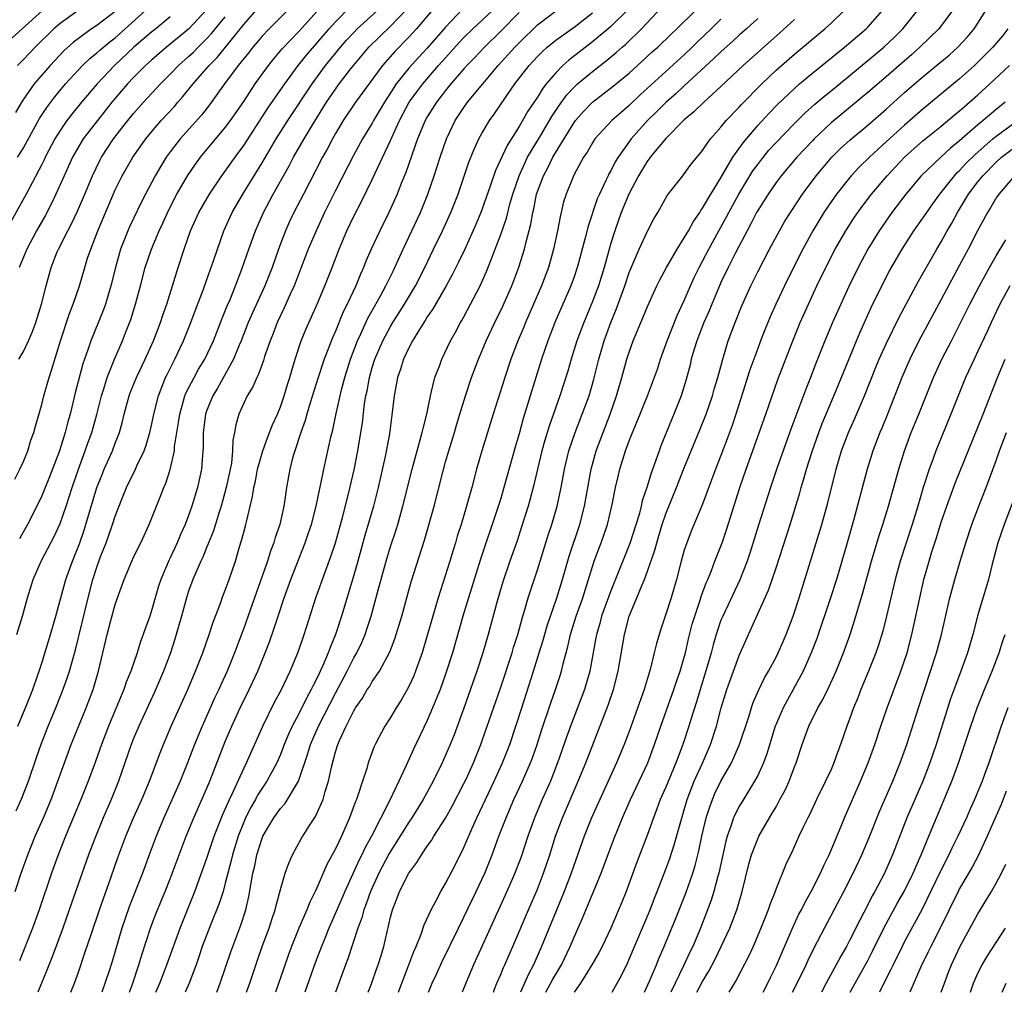
# Model space of a CAD drawing. Units: inches. Extents: x 2634000 to 2635365, y 1443000 to 1446000.
# Drawn here: x 2634367 to 2634474, y 1443000 to 1443106 of the extents above; entities that cross this region are included whole.
import ezdxf

# ---------------------------------------------------------------- set-up
doc = ezdxf.new("R2010")
doc.units = ezdxf.units.IN
doc.header["$MEASUREMENT"] = 0
doc.layers.add('LD26341443_2ft', color=207, linetype='Continuous')

msp = doc.modelspace()

# ---------------------------------------------------------------- linework, layer by layer
at = {"layer": 'LD26341443_2ft'}
for points, elevation in [([(2634372.18, 1443000), (2634372.56, 1443001), (2634373, 1443002.21), (2634373.71, 1443004.29), (2634374.41, 1443006.41), (2634375.29, 1443009), (2634376.57, 1443012.57), (2634377.3, 1443014.7), (2634378.16, 1443017), (2634378.99, 1443019), (2634379.89, 1443021), (2634380.73, 1443023), (2634381.89, 1443026.11), (2634382.25, 1443027), (2634383.11, 1443029), (2634384.91, 1443033), (2634385.52, 1443034.48), (2634385.76, 1443035), (2634386.55, 1443037), (2634387.25, 1443039), (2634387.67, 1443040.33), (2634388.5, 1443042.5), (2634388.67, 1443043), (2634389, 1443043.83), (2634389.42, 1443045), (2634390.1, 1443047), (2634390.56, 1443048.56), (2634390.77, 1443049.23), (2634391, 1443050.16), (2634391.23, 1443051), (2634391.29, 1443051.29), (2634391.97, 1443054.03), (2634392.11, 1443055), (2634392.28, 1443055.72), (2634392.52, 1443057), (2634393.07, 1443059), (2634393.58, 1443060.42), (2634393.82, 1443061), (2634394.14, 1443061.86), (2634394.67, 1443063), (2634395, 1443063.81), (2634395.42, 1443065), (2634395.77, 1443066.23), (2634396.02, 1443067), (2634396.23, 1443067.77), (2634396.61, 1443069), (2634397.28, 1443071), (2634397.77, 1443072.23), (2634398.99, 1443075), (2634399.84, 1443077), (2634400.65, 1443079), (2634401.42, 1443081), (2634402.25, 1443083), (2634403, 1443084.6), (2634403.82, 1443086.18), (2634405, 1443088.59), (2634407, 1443092.83), (2634407.97, 1443095), (2634409.04, 1443097), (2634409.86, 1443098.14), (2634410.51, 1443099), (2634412.23, 1443101), (2634413, 1443101.86), (2634413.55, 1443102.45), (2634414.49, 1443103.51), (2634415, 1443104.06), (2634415.95, 1443105), (2634419.59, 1443108.41)], 10940), ([(2634366.07, 1443055.93), (2634366.62, 1443057), (2634367, 1443057.84), (2634367.47, 1443059), (2634367.82, 1443060.18), (2634368.15, 1443061), (2634368.31, 1443061.69), (2634369, 1443064.06), (2634369.22, 1443065), (2634369.61, 1443066.39), (2634369.79, 1443067), (2634370.1, 1443067.9), (2634371.04, 1443071), (2634372.02, 1443073.98), (2634372.44, 1443075), (2634373.13, 1443077), (2634373.7, 1443079), (2634374, 1443080), (2634374.33, 1443081), (2634375.12, 1443083), (2634377, 1443087.47), (2634377.75, 1443089), (2634378.92, 1443091), (2634380.34, 1443093), (2634381, 1443093.8), (2634382.02, 1443095), (2634383.45, 1443096.55), (2634383.82, 1443097), (2634384.38, 1443097.62), (2634385.48, 1443099), (2634387, 1443100.72), (2634387.23, 1443101), (2634388.11, 1443101.89), (2634391, 1443105.48), (2634392.65, 1443107.35)], 10924), ([(2634366.4, 1443029), (2634367.38, 1443031.38), (2634368.02, 1443033), (2634368.59, 1443034.59), (2634368.72, 1443035), (2634369, 1443035.86), (2634369.95, 1443039), (2634370.54, 1443041), (2634371.61, 1443045), (2634372.34, 1443047), (2634373.11, 1443048.89), (2634373.62, 1443050.38), (2634373.82, 1443051), (2634375.01, 1443055), (2634375.57, 1443056.43), (2634375.8, 1443057), (2634376.69, 1443059), (2634377, 1443059.85), (2634377.34, 1443060.66), (2634377.46, 1443061), (2634377.8, 1443062.2), (2634377.99, 1443063), (2634378.53, 1443065), (2634378.65, 1443065.35), (2634379.32, 1443067), (2634380.28, 1443069), (2634381.17, 1443071), (2634381.93, 1443073), (2634382.19, 1443073.81), (2634382.61, 1443075), (2634383.87, 1443079), (2634384.53, 1443081), (2634385.22, 1443083), (2634386.1, 1443085), (2634387.26, 1443087), (2634388.63, 1443089), (2634389, 1443089.49), (2634390.06, 1443091), (2634391, 1443092.28), (2634393.64, 1443096.36), (2634395.47, 1443099), (2634396.95, 1443101), (2634397.86, 1443102.14), (2634400.31, 1443105), (2634401, 1443105.78), (2634402.61, 1443107.39)], 10930), ([(2634412.19, 1443107.81), (2634409.84, 1443105), (2634409, 1443104.09), (2634407.46, 1443102.54), (2634406.13, 1443101), (2634403.2, 1443097), (2634401.85, 1443095), (2634401, 1443093.6), (2634400.66, 1443093), (2634400.1, 1443091.9), (2634399.6, 1443091), (2634397.51, 1443087), (2634396.48, 1443085), (2634396, 1443084), (2634395.55, 1443083), (2634395, 1443081.57), (2634394.79, 1443081), (2634394.1, 1443079), (2634393.31, 1443077), (2634391.95, 1443074.05), (2634391.49, 1443073), (2634390.72, 1443071), (2634390.51, 1443070.51), (2634389.9, 1443069), (2634388.15, 1443065.85), (2634387.64, 1443065), (2634387, 1443063.43), (2634386.85, 1443063), (2634386.58, 1443061), (2634386.59, 1443059.41), (2634386.5, 1443058.5), (2634386.42, 1443057), (2634385.98, 1443055), (2634385.36, 1443053), (2634385, 1443051.98), (2634384.63, 1443051), (2634384.12, 1443049.88), (2634383.77, 1443049), (2634383, 1443047.35), (2634382.88, 1443047.12), (2634381.97, 1443045), (2634381.72, 1443044.28), (2634381.35, 1443043), (2634381, 1443041.72), (2634380.76, 1443041), (2634380.29, 1443039.71), (2634380.06, 1443039), (2634379.77, 1443038.23), (2634379.38, 1443037), (2634378.71, 1443035), (2634378.21, 1443033.79), (2634377.95, 1443033), (2634376.26, 1443029), (2634375.5, 1443027), (2634374.85, 1443025.15), (2634374.07, 1443023), (2634373.27, 1443021), (2634371.59, 1443017), (2634370.79, 1443015), (2634370.08, 1443013), (2634368.73, 1443009), (2634367.98, 1443007), (2634366.57, 1443003.43)], 10936), ([(2634378.55, 1443000), (2634378.92, 1443001), (2634379.59, 1443003), (2634379.9, 1443004.1), (2634380.84, 1443007), (2634381.44, 1443008.56), (2634382.46, 1443011), (2634383, 1443012.35), (2634384.74, 1443017), (2634385.56, 1443019), (2634387, 1443022.24), (2634387.32, 1443023), (2634389, 1443027.33), (2634389.7, 1443029), (2634390.62, 1443031), (2634391.59, 1443033), (2634392.53, 1443035), (2634393.35, 1443037), (2634393.81, 1443038.19), (2634394.32, 1443039.68), (2634394.74, 1443041), (2634395.42, 1443043), (2634396.14, 1443045), (2634397.71, 1443049), (2634398.03, 1443049.97), (2634398.38, 1443051), (2634398.91, 1443053), (2634399.26, 1443054.74), (2634399.42, 1443055.42), (2634399.72, 1443057), (2634400.5, 1443060.5), (2634400.71, 1443061.29), (2634401.07, 1443063.07), (2634401.67, 1443065.67), (2634402.03, 1443067), (2634402.65, 1443069), (2634403.4, 1443071), (2634403.78, 1443071.78), (2634404.53, 1443073.47), (2634405.25, 1443074.75), (2634405.92, 1443075.92), (2634406.5, 1443077), (2634407.32, 1443078.68), (2634407.48, 1443079), (2634408.38, 1443081), (2634409, 1443082.29), (2634410.25, 1443085), (2634411.05, 1443087), (2634411.74, 1443089), (2634412.39, 1443091), (2634413.08, 1443093), (2634414.05, 1443095), (2634415, 1443096.44), (2634415.39, 1443097), (2634417.04, 1443099), (2634418.72, 1443101), (2634419.81, 1443102.19), (2634420.53, 1443103), (2634421, 1443103.49), (2634423, 1443105.43), (2634426.16, 1443107.84)], 10944), ([(2634388.06, 1443000), (2634388.44, 1443001), (2634389.6, 1443004.4), (2634390.69, 1443007.31), (2634391.23, 1443009), (2634391.56, 1443010.44), (2634392.01, 1443013), (2634392.2, 1443013.8), (2634392.43, 1443015), (2634393, 1443016.81), (2634393.08, 1443017), (2634394.28, 1443019), (2634395, 1443020.02), (2634395.47, 1443020.53), (2634395.78, 1443021), (2634396.96, 1443023), (2634397.99, 1443026.01), (2634398.28, 1443027), (2634399.16, 1443029), (2634401, 1443032.61), (2634402.26, 1443035), (2634403, 1443036.46), (2634403.31, 1443037), (2634403.86, 1443038.14), (2634404.23, 1443039), (2634404.43, 1443039.57), (2634404.88, 1443041), (2634405.57, 1443043.57), (2634406.53, 1443047), (2634407, 1443048.57), (2634407.6, 1443050.4), (2634407.79, 1443051), (2634408.35, 1443053), (2634409.34, 1443057), (2634410.45, 1443061), (2634410.54, 1443061.46), (2634410.94, 1443063), (2634411.34, 1443065), (2634411.48, 1443065.48), (2634411.84, 1443067), (2634412.36, 1443068.36), (2634412.58, 1443069), (2634413.54, 1443071), (2634414.06, 1443071.94), (2634414.63, 1443073), (2634414.78, 1443073.22), (2634415, 1443073.63), (2634416.76, 1443077), (2634417.46, 1443078.54), (2634418.02, 1443080.03), (2634418.41, 1443081), (2634419, 1443082.58), (2634419.62, 1443084.38), (2634420.04, 1443086.04), (2634420.32, 1443087), (2634421, 1443089), (2634421.94, 1443091), (2634423.33, 1443093.33), (2634424.56, 1443095.44), (2634425.36, 1443096.64), (2634426.2, 1443097.8), (2634427, 1443098.66), (2634427.37, 1443099), (2634429, 1443100.37), (2634430.5, 1443101.5), (2634431.59, 1443102.41), (2634432.23, 1443103), (2634432.65, 1443103.35), (2634434.35, 1443105), (2634436.61, 1443107.39)], 10950), ([(2634369.08, 1443107), (2634364.65, 1443103)], 10910), ([(2634383, 1443106.31), (2634381.42, 1443105), (2634381, 1443104.67), (2634379.04, 1443103), (2634376.93, 1443101), (2634375.02, 1443099), (2634373.32, 1443097), (2634372.28, 1443095.72), (2634371.73, 1443095), (2634371, 1443093.94), (2634370.42, 1443093), (2634369.38, 1443091), (2634369.27, 1443090.74), (2634369, 1443090.21), (2634367.3, 1443087), (2634365.09, 1443083)], 10918), ([(2634366.11, 1443011), (2634366.76, 1443013), (2634367.47, 1443015), (2634368.3, 1443017), (2634369.18, 1443019), (2634370.01, 1443021), (2634370.77, 1443023), (2634371.48, 1443025), (2634372.22, 1443027), (2634373.85, 1443031), (2634374.59, 1443033), (2634375.18, 1443035), (2634376.12, 1443039), (2634376.51, 1443040.51), (2634377, 1443042.28), (2634377.38, 1443043.38), (2634377.97, 1443045), (2634378.81, 1443047), (2634379, 1443047.41), (2634379.8, 1443049), (2634380.72, 1443051), (2634381.5, 1443053), (2634381.94, 1443054.06), (2634382.29, 1443055), (2634382.52, 1443055.48), (2634383, 1443056.99), (2634383.45, 1443059), (2634383.48, 1443059.48), (2634383.91, 1443062.09), (2634384.03, 1443063), (2634384.46, 1443064.46), (2634384.6, 1443065), (2634384.71, 1443065.29), (2634385.59, 1443067), (2634386.09, 1443067.91), (2634386.76, 1443069), (2634387.71, 1443071), (2634388.63, 1443073.37), (2634389, 1443074.26), (2634389.2, 1443074.8), (2634389.51, 1443075.51), (2634390.11, 1443077), (2634390.8, 1443078.8), (2634391.56, 1443081), (2634392.27, 1443083), (2634393.15, 1443085), (2634394.22, 1443087), (2634395.94, 1443090.06), (2634396.44, 1443091), (2634397.59, 1443093), (2634398.45, 1443094.45), (2634400.04, 1443097), (2634401, 1443098.42), (2634401.42, 1443099), (2634402.79, 1443100.79), (2634403, 1443101.06), (2634404.63, 1443103), (2634405.82, 1443104.18), (2634407, 1443105.3), (2634408.8, 1443107.2)], 10934), ([(2634377, 1443106.9), (2634375, 1443105.38), (2634374.42, 1443105), (2634373, 1443103.96), (2634372.46, 1443103.54), (2634371.41, 1443102.59), (2634370.43, 1443101.57), (2634369.9, 1443101), (2634368.19, 1443099), (2634366.87, 1443097.13), (2634366.13, 1443095.87)], 10914), ([(2634366.22, 1443019.78), (2634366.84, 1443021.16), (2634367.54, 1443023), (2634368.42, 1443025.58), (2634368.94, 1443027.06), (2634369.7, 1443029), (2634370.54, 1443031), (2634371.24, 1443032.76), (2634371.77, 1443034.23), (2634372.01, 1443035), (2634372.66, 1443037.34), (2634374.04, 1443043), (2634374.57, 1443045), (2634375, 1443046.34), (2634375.38, 1443047.38), (2634376.02, 1443049), (2634376.28, 1443049.72), (2634376.72, 1443051), (2634377, 1443051.88), (2634377.73, 1443053.73), (2634378.25, 1443055), (2634379, 1443056.58), (2634379.15, 1443056.85), (2634379.37, 1443057.37), (2634380.14, 1443059), (2634380.37, 1443059.63), (2634380.77, 1443061), (2634381, 1443061.96), (2634381.21, 1443063), (2634381.72, 1443065), (2634382.5, 1443067), (2634382.65, 1443067.34), (2634383.49, 1443069), (2634384.44, 1443071), (2634385.25, 1443073), (2634385.72, 1443074.28), (2634386.62, 1443076.62), (2634387, 1443077.67), (2634387.71, 1443079.71), (2634388.13, 1443081), (2634388.85, 1443083), (2634389.75, 1443085), (2634390.9, 1443087), (2634393, 1443090.4), (2634394.53, 1443093), (2634395.8, 1443095), (2634398.46, 1443099), (2634399.93, 1443101), (2634401.55, 1443103), (2634402.22, 1443103.78), (2634403, 1443104.62), (2634403.37, 1443105), (2634405.58, 1443107)], 10932), ([(2634366.27, 1443039), (2634366.91, 1443041), (2634367.46, 1443043), (2634368.06, 1443045), (2634368.92, 1443047), (2634370.34, 1443049.66), (2634371, 1443051.09), (2634371.67, 1443053), (2634372, 1443054), (2634372.31, 1443055), (2634372.99, 1443057), (2634373.74, 1443059), (2634374.06, 1443059.94), (2634374.45, 1443061), (2634375.01, 1443062.99), (2634375.51, 1443065), (2634375.76, 1443065.76), (2634376.12, 1443067), (2634376.91, 1443069), (2634377.78, 1443071), (2634378.14, 1443071.86), (2634378.69, 1443073.31), (2634379.22, 1443075), (2634379.76, 1443077), (2634380.28, 1443079), (2634380.94, 1443081), (2634381.79, 1443083), (2634382.18, 1443083.82), (2634382.8, 1443085.2), (2634383.72, 1443087), (2634384.88, 1443089), (2634385.74, 1443090.26), (2634386.3, 1443091), (2634389, 1443094.25), (2634389.55, 1443095), (2634391, 1443097.1), (2634392.25, 1443099), (2634393.69, 1443101), (2634394.27, 1443101.73), (2634395.19, 1443102.81), (2634397, 1443104.71), (2634399, 1443106.93)], 10928), ([(2634366.36, 1443091), (2634366.61, 1443091.39), (2634367, 1443092.05), (2634368.77, 1443095.23), (2634369.56, 1443096.44), (2634370.42, 1443097.58), (2634371.6, 1443099), (2634373, 1443100.53), (2634373.45, 1443101), (2634374.24, 1443101.76), (2634375, 1443102.37), (2634375.33, 1443102.67), (2634376.41, 1443103.59), (2634377, 1443104.04), (2634378.09, 1443105), (2634380.29, 1443107)], 10916), ([(2634372.95, 1443107), (2634371, 1443105.59), (2634370.31, 1443105), (2634368.27, 1443103), (2634367, 1443101.65), (2634366.36, 1443101)], 10912), ([(2634366.51, 1443069), (2634367, 1443069.84), (2634367.56, 1443071), (2634368, 1443072), (2634368.35, 1443073), (2634368.96, 1443075), (2634369.47, 1443077), (2634370.02, 1443079), (2634370.69, 1443080.69), (2634370.82, 1443081), (2634371.84, 1443083), (2634372.24, 1443083.76), (2634372.88, 1443085.12), (2634373.69, 1443087), (2634374.52, 1443089), (2634375.33, 1443090.67), (2634375.51, 1443091), (2634376.82, 1443093), (2634378.37, 1443095), (2634379, 1443095.78), (2634380.08, 1443097), (2634381.95, 1443099), (2634383, 1443100.05), (2634383.91, 1443101), (2634385, 1443101.97), (2634385.53, 1443102.47), (2634386.04, 1443103), (2634387, 1443103.95), (2634387.51, 1443104.49), (2634389, 1443106.32)], 10922), ([(2634387, 1443107.1), (2634385, 1443104.98), (2634383, 1443103.32), (2634382.59, 1443103), (2634381, 1443101.64), (2634380.3, 1443101), (2634379, 1443099.69), (2634378.35, 1443099), (2634376.64, 1443097), (2634375.06, 1443095), (2634373.53, 1443093), (2634373, 1443092.13), (2634372.35, 1443091), (2634371.43, 1443089), (2634370.55, 1443087), (2634370.05, 1443085.95), (2634369.36, 1443084.64), (2634368.44, 1443083), (2634367.37, 1443081), (2634367, 1443080.11), (2634366.55, 1443079)], 10920), ([(2634395.78, 1443107), (2634393.76, 1443105), (2634393, 1443104.2), (2634392.46, 1443103.54), (2634391.98, 1443103), (2634391.56, 1443102.44), (2634390.41, 1443101), (2634388.91, 1443099), (2634387.27, 1443096.73), (2634386.39, 1443095.61), (2634384.09, 1443093), (2634383, 1443091.59), (2634382.57, 1443091), (2634381.97, 1443090.03), (2634381.37, 1443089), (2634380.29, 1443087), (2634379.85, 1443086.15), (2634378.57, 1443083.43), (2634378.39, 1443083), (2634377.59, 1443081), (2634377.02, 1443079), (2634376.54, 1443077), (2634375.93, 1443075), (2634375.68, 1443074.32), (2634374.33, 1443071), (2634374.02, 1443070.02), (2634373.49, 1443068.51), (2634372.65, 1443065.35), (2634372.08, 1443063), (2634371.84, 1443062.16), (2634371.56, 1443061), (2634370.92, 1443059), (2634369.83, 1443056.17), (2634369, 1443054.11), (2634368.48, 1443053), (2634367.46, 1443051), (2634366.58, 1443049.42)], 10926), ([(2634414.85, 1443107.15), (2634413, 1443105.2), (2634411, 1443102.91), (2634410.07, 1443101.93), (2634409, 1443100.73), (2634407.63, 1443099), (2634407, 1443098.02), (2634406.59, 1443097.41), (2634406.33, 1443097), (2634405.15, 1443095), (2634405, 1443094.71), (2634403.95, 1443093), (2634403, 1443091.27), (2634401, 1443087.37), (2634399.82, 1443085), (2634398.89, 1443083), (2634398.04, 1443081), (2634396.5, 1443077), (2634396.07, 1443076.07), (2634395.42, 1443074.58), (2634394.66, 1443073), (2634394.2, 1443071.8), (2634393.87, 1443071), (2634393.28, 1443069.28), (2634393.15, 1443068.85), (2634393, 1443068.46), (2634392.63, 1443067.37), (2634392.42, 1443067), (2634392, 1443066), (2634391.37, 1443065), (2634391, 1443064.22), (2634390.47, 1443063), (2634390.14, 1443061.86), (2634389.99, 1443061), (2634389.82, 1443060.18), (2634389.78, 1443059), (2634389.66, 1443057.66), (2634389.11, 1443055), (2634388.54, 1443053), (2634388.32, 1443052.32), (2634387.7, 1443050.3), (2634387.18, 1443049), (2634387.14, 1443048.86), (2634387, 1443048.55), (2634386.56, 1443047.44), (2634386.34, 1443047), (2634385.81, 1443045.81), (2634385.47, 1443045), (2634385, 1443043.71), (2634384.77, 1443043), (2634384.23, 1443041), (2634383.66, 1443039), (2634383.51, 1443038.49), (2634383.01, 1443037), (2634382.26, 1443035), (2634381.29, 1443032.71), (2634379.56, 1443029), (2634379, 1443027.67), (2634378.74, 1443027), (2634377.37, 1443023), (2634376.56, 1443021), (2634375.69, 1443019), (2634374.78, 1443016.78), (2634374.1, 1443015), (2634372, 1443009), (2634371.29, 1443007), (2634370.14, 1443003.86), (2634369.57, 1443002.43), (2634368.56, 1443000)], 10938), ([(2634421, 1443106.77), (2634419, 1443104.74), (2634417.22, 1443103), (2634416.16, 1443101.84), (2634415.33, 1443101), (2634415, 1443100.64), (2634413.58, 1443099), (2634413, 1443098.29), (2634412, 1443097), (2634411, 1443095.4), (2634410.77, 1443095), (2634409.95, 1443093), (2634408.66, 1443089.34), (2634408.15, 1443088.15), (2634407.71, 1443087), (2634406.82, 1443085), (2634405.82, 1443083), (2634404.88, 1443081), (2634404.32, 1443079.68), (2634404.07, 1443079), (2634403.73, 1443078.27), (2634403.22, 1443077), (2634402.28, 1443075), (2634401.85, 1443074.15), (2634401, 1443072.07), (2634400.67, 1443071.33), (2634399.78, 1443069), (2634399.11, 1443067), (2634398.26, 1443064.26), (2634397.89, 1443063), (2634397.7, 1443062.3), (2634397.22, 1443061), (2634396.56, 1443059), (2634396.37, 1443058.37), (2634396.02, 1443057), (2634395.68, 1443055), (2634395.45, 1443053.45), (2634395.37, 1443053), (2634394.93, 1443051), (2634394.44, 1443049.55), (2634394.3, 1443049), (2634393.93, 1443048.07), (2634393.59, 1443047), (2634392.38, 1443043.62), (2634391, 1443039.69), (2634390, 1443037), (2634389.19, 1443035), (2634388.5, 1443033.5), (2634388.28, 1443033), (2634387.87, 1443032.13), (2634386.46, 1443029), (2634385.65, 1443027), (2634384.89, 1443025), (2634384.08, 1443023), (2634382.3, 1443019), (2634381.47, 1443017), (2634380.7, 1443015), (2634379.96, 1443013), (2634378.56, 1443009.44), (2634378.05, 1443007.95), (2634377.73, 1443007), (2634376.66, 1443003.34), (2634376.33, 1443002.33), (2634375.54, 1443000)], 10942), ([(2634381.43, 1443000), (2634381.87, 1443001), (2634382.42, 1443002.42), (2634382.64, 1443003), (2634383.34, 1443005), (2634384.07, 1443007), (2634385.68, 1443011), (2634387, 1443014.63), (2634387.79, 1443017), (2634388.7, 1443019.3), (2634389, 1443019.95), (2634389.44, 1443021), (2634389.86, 1443021.86), (2634391, 1443024.41), (2634391.3, 1443025), (2634393.07, 1443029), (2634394.37, 1443031.63), (2634395.11, 1443033), (2634396.07, 1443035), (2634396.9, 1443037), (2634397.43, 1443038.57), (2634397.59, 1443039), (2634398.87, 1443043), (2634399.91, 1443045.91), (2634400.51, 1443047.49), (2634401, 1443049), (2634401.76, 1443051.76), (2634402.46, 1443054.46), (2634403.05, 1443056.95), (2634403.45, 1443059), (2634403.78, 1443061), (2634403.94, 1443062.06), (2634404.18, 1443064.18), (2634404.31, 1443065), (2634404.44, 1443065.56), (2634404.69, 1443067), (2634405, 1443068.08), (2634405.29, 1443069), (2634406.15, 1443071), (2634406.44, 1443071.56), (2634407, 1443072.58), (2634407.25, 1443073), (2634408.51, 1443075), (2634409.71, 1443077), (2634410.73, 1443079), (2634411.68, 1443081), (2634412.65, 1443083), (2634413.58, 1443085), (2634414.37, 1443087), (2634415.53, 1443090.47), (2634416.1, 1443091.9), (2634416.62, 1443093), (2634417, 1443093.67), (2634417.78, 1443095), (2634418.29, 1443095.71), (2634419.52, 1443097.52), (2634420.55, 1443099), (2634422.09, 1443101), (2634423, 1443101.98), (2634423.51, 1443102.49), (2634424.07, 1443103), (2634425, 1443103.76), (2634427, 1443105.2), (2634429, 1443106.75)], 10946), ([(2634432.89, 1443107.11), (2634431, 1443105.26), (2634430.71, 1443105), (2634429, 1443103.57), (2634426.42, 1443101.58), (2634425.78, 1443101), (2634425, 1443100.21), (2634423.97, 1443099), (2634423.54, 1443098.46), (2634423, 1443097.56), (2634421.97, 1443096.03), (2634421, 1443094.36), (2634419.7, 1443092.3), (2634418.43, 1443089.57), (2634417.86, 1443087.86), (2634417, 1443085.4), (2634416.85, 1443085), (2634416.31, 1443083.69), (2634415.08, 1443081), (2634414.42, 1443079.58), (2634413.75, 1443078.25), (2634413.07, 1443077), (2634411.58, 1443074.42), (2634411, 1443073.62), (2634410.77, 1443073.23), (2634410.61, 1443073), (2634409.96, 1443071.96), (2634409.4, 1443071), (2634409, 1443070.23), (2634408.43, 1443069), (2634408.1, 1443067.9), (2634407.76, 1443067), (2634407.38, 1443065), (2634407.18, 1443063.18), (2634406.87, 1443060.87), (2634406.4, 1443058.4), (2634405.67, 1443055), (2634405.14, 1443053), (2634404.21, 1443049.79), (2634403.44, 1443047), (2634403, 1443045.48), (2634401.66, 1443041), (2634401.01, 1443039.01), (2634400.41, 1443037.59), (2634400.2, 1443037), (2634399.62, 1443035.62), (2634399, 1443034.29), (2634398.56, 1443033.44), (2634398.37, 1443033), (2634397.88, 1443032.12), (2634397, 1443030.35), (2634396.28, 1443029), (2634395.87, 1443028.13), (2634395.41, 1443027), (2634395, 1443025.92), (2634394.6, 1443025), (2634393.52, 1443023), (2634393, 1443022.25), (2634392.52, 1443021.48), (2634392.27, 1443021), (2634391.8, 1443020.2), (2634391.21, 1443019), (2634391, 1443018.53), (2634390.39, 1443017), (2634389.78, 1443015), (2634389.65, 1443014.35), (2634389.28, 1443013), (2634389, 1443011.89), (2634388.75, 1443011), (2634388.33, 1443009.67), (2634387.42, 1443007.42), (2634386.49, 1443005), (2634386.13, 1443003.87), (2634385.82, 1443003), (2634385.07, 1443001), (2634384.61, 1443000)], 10948), ([(2634391.32, 1443000), (2634391.67, 1443001), (2634392.5, 1443003.5), (2634393.03, 1443005), (2634393.76, 1443007), (2634394.05, 1443007.95), (2634394.43, 1443009), (2634394.53, 1443009.47), (2634395, 1443011.2), (2634395.53, 1443013), (2634395.91, 1443014.09), (2634396.33, 1443015), (2634397.27, 1443016.73), (2634398.18, 1443018.18), (2634398.84, 1443019.16), (2634399.65, 1443021), (2634399.87, 1443021.87), (2634400.23, 1443023), (2634400.55, 1443024.55), (2634401, 1443026.2), (2634401.26, 1443027), (2634401.44, 1443027.44), (2634402.16, 1443029), (2634403, 1443030.68), (2634403.19, 1443031), (2634403.93, 1443032.07), (2634404.47, 1443033), (2634404.69, 1443033.31), (2634405, 1443033.86), (2634405.78, 1443035), (2634406.91, 1443037.09), (2634407.48, 1443038.52), (2634408.22, 1443041), (2634409.26, 1443044.74), (2634410.71, 1443049.29), (2634411.74, 1443053), (2634412.7, 1443056.7), (2634413, 1443057.8), (2634413.34, 1443059), (2634413.96, 1443061), (2634414.19, 1443061.81), (2634414.56, 1443063), (2634415.15, 1443065), (2634415.83, 1443067), (2634416.59, 1443069), (2634417, 1443069.94), (2634417.43, 1443071), (2634418.36, 1443073), (2634419.23, 1443074.77), (2634420.22, 1443077), (2634420.98, 1443079.02), (2634421.61, 1443081), (2634421.79, 1443081.79), (2634422.3, 1443083.7), (2634422.51, 1443085), (2634422.61, 1443085.39), (2634422.92, 1443087), (2634423.65, 1443089), (2634424.13, 1443089.87), (2634424.69, 1443091), (2634427, 1443094.8), (2634427.15, 1443095), (2634428.02, 1443095.98), (2634429, 1443097.01), (2634431.26, 1443098.74), (2634433, 1443100.18), (2634433.91, 1443101), (2634435.52, 1443102.48), (2634436.12, 1443103), (2634437.58, 1443104.42), (2634438.2, 1443105), (2634440.23, 1443107)], 10952), ([(2634404.56, 1443000), (2634404.91, 1443000.91), (2634405.47, 1443002.53), (2634405.66, 1443003), (2634405.97, 1443004.03), (2634406.28, 1443005), (2634407, 1443008.19), (2634407.2, 1443009), (2634407.72, 1443010.28), (2634407.98, 1443011), (2634409, 1443013), (2634409.86, 1443014.14), (2634410.37, 1443015), (2634411, 1443015.93), (2634411.46, 1443016.54), (2634411.72, 1443017), (2634413, 1443018.99), (2634413.72, 1443020.28), (2634415, 1443022.74), (2634415.24, 1443023.24), (2634416.04, 1443025), (2634416.84, 1443027), (2634417, 1443027.45), (2634419, 1443033.27), (2634420.24, 1443037), (2634420.41, 1443037.59), (2634420.87, 1443039), (2634421.41, 1443041), (2634421.59, 1443041.59), (2634421.98, 1443043), (2634423, 1443046.06), (2634424.18, 1443049.82), (2634424.57, 1443051), (2634425.15, 1443053), (2634425.59, 1443055), (2634425.95, 1443057), (2634426.43, 1443059), (2634427.1, 1443061), (2634427.89, 1443063), (2634428.63, 1443065), (2634429.16, 1443066.84), (2634429.7, 1443069), (2634430.28, 1443071), (2634430.99, 1443073), (2634431.58, 1443074.42), (2634432.51, 1443077), (2634433, 1443078.45), (2634434.1, 1443081), (2634435, 1443082.95), (2634435.69, 1443084.31), (2634436.12, 1443085), (2634437.15, 1443086.85), (2634438.83, 1443089), (2634439, 1443089.2), (2634439.75, 1443090.25), (2634441, 1443091.75), (2634441.48, 1443092.52), (2634441.86, 1443093), (2634443, 1443094.29), (2634443.58, 1443095), (2634445, 1443096.48), (2634445.24, 1443096.76), (2634447.44, 1443099), (2634449, 1443100.49), (2634449.58, 1443101), (2634451, 1443102.24), (2634454.3, 1443105), (2634455, 1443105.63), (2634456.44, 1443107)], 10960), ([(2634407.85, 1443000), (2634408.22, 1443001), (2634409.01, 1443003), (2634409.55, 1443004.45), (2634409.8, 1443005), (2634410.33, 1443006.33), (2634410.65, 1443007.35), (2634411.41, 1443009), (2634411.92, 1443009.92), (2634412.49, 1443011), (2634413, 1443011.85), (2634414.08, 1443013.92), (2634415, 1443015.79), (2634415.9, 1443017.9), (2634416.39, 1443019), (2634418.28, 1443023), (2634419.19, 1443025), (2634419.98, 1443027), (2634420.66, 1443029), (2634421.29, 1443031), (2634422.58, 1443035), (2634423.21, 1443037), (2634423.62, 1443038.38), (2634424.06, 1443039.94), (2634424.41, 1443041), (2634425.1, 1443043), (2634425.72, 1443045), (2634426.46, 1443047.54), (2634427.62, 1443051), (2634428.14, 1443053), (2634428.87, 1443057), (2634429.42, 1443059), (2634430.15, 1443061), (2634430.92, 1443063), (2634431.62, 1443065), (2634432.2, 1443067), (2634432.76, 1443069), (2634433, 1443069.77), (2634433.45, 1443071), (2634434.28, 1443073), (2634434.5, 1443073.5), (2634435, 1443074.75), (2634436.03, 1443077), (2634436.35, 1443077.65), (2634437.07, 1443079), (2634438.22, 1443081), (2634439, 1443082.23), (2634439.45, 1443083), (2634439.99, 1443084.01), (2634440.68, 1443085), (2634440.79, 1443085.21), (2634441, 1443085.47), (2634441.88, 1443087), (2634443, 1443088.77), (2634444.31, 1443091), (2634445.41, 1443092.59), (2634447, 1443094.46), (2634448.21, 1443095.79), (2634449.2, 1443096.8), (2634451, 1443098.51), (2634451.56, 1443099), (2634453, 1443100.19), (2634456.47, 1443103), (2634458.82, 1443105), (2634459, 1443105.19), (2634460.6, 1443107)], 10962), ([(2634411.12, 1443000), (2634411.55, 1443001), (2634412.01, 1443001.99), (2634412.63, 1443003.37), (2634414.4, 1443007), (2634415, 1443008.19), (2634416.34, 1443011), (2634417.26, 1443013), (2634418.06, 1443015), (2634418.8, 1443017), (2634419.58, 1443019), (2634420.45, 1443021), (2634421.38, 1443023), (2634422.25, 1443025), (2634422.46, 1443025.54), (2634422.98, 1443027), (2634423.46, 1443028.54), (2634424.45, 1443031.55), (2634424.96, 1443033), (2634425.47, 1443034.53), (2634425.61, 1443035), (2634425.79, 1443035.79), (2634426.31, 1443037.69), (2634426.6, 1443039), (2634427.22, 1443041), (2634427.94, 1443043), (2634428.4, 1443044.4), (2634429.2, 1443047), (2634429.68, 1443048.32), (2634429.95, 1443049), (2634430.64, 1443051), (2634431.15, 1443053.15), (2634431.51, 1443055), (2634431.79, 1443056.21), (2634431.98, 1443057), (2634432.6, 1443059), (2634432.71, 1443059.29), (2634433, 1443060.11), (2634433.35, 1443061), (2634433.85, 1443062.15), (2634434.98, 1443065), (2634435.54, 1443066.46), (2634436.07, 1443067.93), (2634436.42, 1443069), (2634437, 1443070.6), (2634437.13, 1443071), (2634438.24, 1443073.76), (2634439, 1443075.38), (2634439.68, 1443077), (2634440.09, 1443077.91), (2634440.61, 1443079), (2634441, 1443079.7), (2634441.68, 1443081), (2634443, 1443083.4), (2634443.56, 1443084.44), (2634443.84, 1443085), (2634444.94, 1443087), (2634446.48, 1443089.52), (2634447, 1443090.23), (2634447.33, 1443090.67), (2634448.23, 1443091.77), (2634449, 1443092.61), (2634451, 1443094.68), (2634452.16, 1443095.84), (2634453.22, 1443096.78), (2634454.3, 1443097.7), (2634455, 1443098.25), (2634459, 1443101.54), (2634460.74, 1443103), (2634461.9, 1443104.1), (2634462.8, 1443105), (2634464.43, 1443107)], 10964), ([(2634468.24, 1443107), (2634467, 1443105.34), (2634466.73, 1443105), (2634464.67, 1443103), (2634463.79, 1443102.21), (2634461, 1443099.78), (2634459, 1443098.07), (2634455, 1443094.76), (2634453.16, 1443093), (2634453, 1443092.84), (2634451.27, 1443091), (2634449.55, 1443089), (2634449, 1443088.26), (2634448.13, 1443087), (2634447.7, 1443086.3), (2634447, 1443085.21), (2634446.88, 1443085), (2634446.26, 1443083.74), (2634445.84, 1443083), (2634444.6, 1443080.6), (2634443.8, 1443079), (2634443, 1443077.34), (2634442.73, 1443076.73), (2634442, 1443075), (2634441.72, 1443074.28), (2634441.15, 1443073), (2634440.37, 1443071), (2634440.09, 1443070.09), (2634439.77, 1443069), (2634439.63, 1443068.37), (2634439.21, 1443066.79), (2634438.66, 1443065), (2634437.88, 1443063), (2634437.61, 1443062.39), (2634436.45, 1443059.55), (2634436.25, 1443059), (2634435.88, 1443057.88), (2634435.41, 1443056.59), (2634434.93, 1443055), (2634434.43, 1443053.57), (2634434.31, 1443053), (2634434.07, 1443052.07), (2634433.08, 1443048.92), (2634431.35, 1443044.65), (2634431, 1443043.77), (2634430, 1443041), (2634429.8, 1443040.2), (2634429.43, 1443039), (2634429.38, 1443038.62), (2634428.7, 1443035), (2634428.12, 1443033), (2634427.37, 1443031), (2634426.6, 1443029), (2634426.18, 1443027.82), (2634425.2, 1443025), (2634424.41, 1443023), (2634423.53, 1443021), (2634422.69, 1443019), (2634421.96, 1443017), (2634421.23, 1443014.77), (2634420.56, 1443013), (2634419.68, 1443011), (2634418.76, 1443009), (2634417, 1443005.06), (2634416.04, 1443003), (2634415.19, 1443001), (2634414.8, 1443000)], 10966), ([(2634418.21, 1443000), (2634418.34, 1443000.34), (2634418.58, 1443001), (2634419, 1443001.95), (2634419.3, 1443002.7), (2634419.44, 1443003), (2634419.91, 1443004.09), (2634420.31, 1443005), (2634422.02, 1443009), (2634423, 1443011.25), (2634423.68, 1443013), (2634424.34, 1443015), (2634424.98, 1443017), (2634425.74, 1443019), (2634427.46, 1443023), (2634428.27, 1443025), (2634430.7, 1443031.3), (2634431.28, 1443033), (2634431.81, 1443035), (2634432.49, 1443039), (2634433.01, 1443041), (2634433.85, 1443043), (2634434.41, 1443044.42), (2634434.67, 1443045), (2634435, 1443045.88), (2634435.81, 1443048.19), (2634436, 1443049), (2634436.24, 1443049.76), (2634436.6, 1443051), (2634437, 1443052.15), (2634438.17, 1443055), (2634439, 1443057.17), (2634439.74, 1443059), (2634440.71, 1443061.29), (2634441.39, 1443063), (2634442.08, 1443065), (2634442.27, 1443065.73), (2634442.66, 1443067), (2634443.19, 1443069), (2634443.8, 1443071), (2634444.55, 1443073), (2634445.25, 1443074.75), (2634446.26, 1443077), (2634447, 1443078.51), (2634448.28, 1443081), (2634449.36, 1443083), (2634449.96, 1443084.04), (2634450.56, 1443085), (2634451.87, 1443087), (2634453.36, 1443089), (2634455.07, 1443091), (2634456.04, 1443091.96), (2634457.08, 1443092.92), (2634459, 1443094.51), (2634461, 1443096.24), (2634463, 1443098.05), (2634464.08, 1443099), (2634465, 1443099.79), (2634466.48, 1443101), (2634467.85, 1443102.15), (2634468.8, 1443103), (2634469.86, 1443104.14), (2634470.59, 1443105), (2634471, 1443105.62), (2634471.85, 1443107)], 10968), ([(2634443, 1443106.05), (2634441.94, 1443105), (2634440.43, 1443103.57), (2634439.87, 1443103), (2634439, 1443102.17), (2634434.2, 1443097.8), (2634433, 1443096.65), (2634432.11, 1443095.89), (2634431.12, 1443095), (2634429.27, 1443093), (2634429, 1443092.59), (2634428.42, 1443091.58), (2634428.03, 1443091), (2634427, 1443089.12), (2634426.89, 1443088.89), (2634426.12, 1443087), (2634425.86, 1443086.14), (2634425.47, 1443084.53), (2634425.19, 1443083), (2634424.77, 1443081), (2634424.2, 1443079), (2634423.46, 1443077), (2634421.72, 1443073), (2634421.52, 1443072.48), (2634420.88, 1443071), (2634420.12, 1443069), (2634419.46, 1443067), (2634418.19, 1443063), (2634416.95, 1443059), (2634416.38, 1443057), (2634415.85, 1443055), (2634415.28, 1443053), (2634414.68, 1443051), (2634414.27, 1443049.73), (2634414.07, 1443049), (2634413.81, 1443048.19), (2634413.47, 1443047), (2634412.18, 1443043), (2634411.6, 1443041), (2634411, 1443038.89), (2634410.43, 1443037), (2634409.72, 1443035), (2634409.52, 1443034.48), (2634409, 1443033.34), (2634408.82, 1443033), (2634408.16, 1443031.84), (2634407.62, 1443031), (2634407, 1443029.96), (2634406.37, 1443029), (2634405.31, 1443027), (2634405.21, 1443026.79), (2634404.57, 1443025), (2634404.41, 1443024.41), (2634403.94, 1443023), (2634403.44, 1443021.44), (2634403.28, 1443021), (2634403.19, 1443020.81), (2634402.54, 1443019), (2634401.64, 1443017), (2634401, 1443015.64), (2634400.07, 1443013.93), (2634399, 1443011.46), (2634398.79, 1443011), (2634398.19, 1443009.81), (2634397.89, 1443009), (2634397.02, 1443007), (2634396.21, 1443005), (2634395.88, 1443004.12), (2634395.36, 1443002.64), (2634394.48, 1443000)], 10954), ([(2634447, 1443106.12), (2634445.79, 1443105), (2634445, 1443104.31), (2634444.32, 1443103.68), (2634443, 1443102.51), (2634442.24, 1443101.76), (2634439, 1443098.79), (2634438.08, 1443097.92), (2634437, 1443096.99), (2634436.01, 1443095.99), (2634435, 1443095), (2634433.23, 1443093), (2634431.79, 1443091), (2634431.49, 1443090.51), (2634431, 1443089.53), (2634430.8, 1443089.2), (2634430.71, 1443089), (2634430.47, 1443088.47), (2634429.76, 1443087), (2634429.53, 1443086.47), (2634428.52, 1443083.48), (2634428.22, 1443082.22), (2634427.49, 1443079.49), (2634427.35, 1443079), (2634427, 1443077.97), (2634426.64, 1443077), (2634424.91, 1443073), (2634424.14, 1443071), (2634423.46, 1443069), (2634421.45, 1443062.55), (2634421, 1443060.88), (2634420.58, 1443059.42), (2634419.35, 1443055), (2634419, 1443053.82), (2634418.62, 1443052.62), (2634416.79, 1443047.21), (2634415.48, 1443043), (2634414.89, 1443041), (2634413.74, 1443037), (2634413, 1443034.66), (2634412.41, 1443033), (2634411.59, 1443031), (2634411, 1443029.64), (2634409.5, 1443026.5), (2634408.72, 1443024.72), (2634407.92, 1443023), (2634406.88, 1443020.88), (2634404.91, 1443017), (2634404.23, 1443015.77), (2634403.89, 1443015), (2634403.58, 1443014.42), (2634402.01, 1443011), (2634401.13, 1443008.87), (2634400.29, 1443007), (2634399.79, 1443005.79), (2634399.47, 1443005), (2634398.79, 1443003.21), (2634397.65, 1443000)], 10956), ([(2634451, 1443106.03), (2634449.43, 1443104.57), (2634445.41, 1443101), (2634443, 1443098.72), (2634441.12, 1443097), (2634440.06, 1443095.94), (2634439, 1443095.08), (2634437, 1443093.06), (2634435.3, 1443091), (2634435.18, 1443090.82), (2634435, 1443090.6), (2634434.02, 1443089), (2634432.96, 1443087), (2634432.14, 1443085), (2634431.43, 1443083), (2634431, 1443081.63), (2634430.27, 1443079), (2634429.64, 1443077), (2634429, 1443075.28), (2634428.05, 1443073), (2634427.31, 1443071), (2634426.69, 1443069), (2634426.3, 1443067.7), (2634425.44, 1443065), (2634424.29, 1443061.71), (2634423.82, 1443060.18), (2634423.49, 1443059), (2634422.54, 1443055), (2634422.22, 1443053.78), (2634421.99, 1443053), (2634421.28, 1443050.72), (2634420.78, 1443049.22), (2634420, 1443047), (2634419.25, 1443044.75), (2634418.63, 1443042.63), (2634417.65, 1443039), (2634417.06, 1443037), (2634416.41, 1443035), (2634415, 1443030.95), (2634413.93, 1443028.07), (2634413.5, 1443027), (2634413, 1443025.83), (2634412.62, 1443025), (2634411.64, 1443023), (2634410.56, 1443021), (2634409.31, 1443019), (2634409, 1443018.55), (2634406.86, 1443015.14), (2634405.73, 1443013), (2634404.81, 1443011), (2634404.35, 1443009.65), (2634404.09, 1443009), (2634403.88, 1443008.12), (2634403.45, 1443007), (2634402.35, 1443003.65), (2634402.1, 1443003), (2634401.01, 1443000)], 10958), ([(2634474.26, 1443105), (2634473.71, 1443104.29), (2634472.63, 1443103), (2634471, 1443101.36), (2634470.62, 1443101), (2634469, 1443099.56), (2634465, 1443096.25), (2634463, 1443094.5), (2634461, 1443092.68), (2634460.11, 1443091.89), (2634459.17, 1443091), (2634458.07, 1443089.93), (2634457.2, 1443089), (2634457, 1443088.76), (2634455.59, 1443087), (2634455, 1443086.16), (2634454.22, 1443085), (2634453.01, 1443083), (2634451.91, 1443081), (2634450.9, 1443079), (2634449.92, 1443077), (2634448.99, 1443075), (2634448.37, 1443073.63), (2634447.79, 1443072.21), (2634447.32, 1443071), (2634447, 1443070.15), (2634446.16, 1443067.84), (2634445.4, 1443065.4), (2634444.62, 1443063), (2634444.21, 1443061.79), (2634443.68, 1443060.32), (2634443, 1443058.5), (2634442.41, 1443057), (2634441, 1443053.19), (2634439.76, 1443050.24), (2634439.27, 1443049), (2634439, 1443048.17), (2634438.68, 1443047), (2634438.16, 1443045), (2634437.57, 1443043), (2634437, 1443041.21), (2634436.44, 1443039.56), (2634435.97, 1443038.03), (2634435.74, 1443037), (2634435.33, 1443035.33), (2634435.17, 1443034.83), (2634434.63, 1443033), (2634433, 1443028.41), (2634432.47, 1443027), (2634431.63, 1443025), (2634428.89, 1443019), (2634428.1, 1443017), (2634426.69, 1443013), (2634425.91, 1443011), (2634423.46, 1443005), (2634422.56, 1443003), (2634422.02, 1443001.98), (2634421.16, 1443000)], 10970), ([(2634423.93, 1443000), (2634424.65, 1443001.35), (2634425.62, 1443003), (2634426.58, 1443005), (2634427, 1443006.01), (2634427.91, 1443008.09), (2634429.95, 1443013), (2634431.31, 1443016.69), (2634432.26, 1443019), (2634432.49, 1443019.51), (2634433.13, 1443021), (2634435.03, 1443025), (2634435.77, 1443027), (2634436.45, 1443029), (2634437.87, 1443033), (2634438.14, 1443033.86), (2634438.55, 1443035), (2634439, 1443036.53), (2634439.12, 1443037), (2634439.47, 1443038.53), (2634439.88, 1443040.12), (2634440.14, 1443041), (2634440.74, 1443042.74), (2634440.86, 1443043.14), (2634441.39, 1443044.61), (2634441.57, 1443045), (2634441.97, 1443045.97), (2634442.35, 1443047), (2634443.14, 1443049), (2634443.61, 1443050.39), (2634445.06, 1443055), (2634445.75, 1443057), (2634447.89, 1443063), (2634449.2, 1443066.8), (2634450.82, 1443071), (2634451.64, 1443073), (2634452.53, 1443075), (2634453.46, 1443077), (2634454.42, 1443079), (2634455.44, 1443081), (2634456.6, 1443083), (2634457.54, 1443084.46), (2634458.37, 1443085.63), (2634459.41, 1443087), (2634461.09, 1443089), (2634462.99, 1443091.01), (2634464.04, 1443091.96), (2634465, 1443092.78), (2634467, 1443094.41), (2634468.4, 1443095.6), (2634469, 1443096.08), (2634469.49, 1443096.51), (2634470.08, 1443097), (2634471, 1443097.81), (2634472.3, 1443099), (2634474.44, 1443101)], 10972), ([(2634473.95, 1443097), (2634473, 1443096.23), (2634471.57, 1443095), (2634471, 1443094.53), (2634469, 1443092.79), (2634468.01, 1443091.99), (2634466.94, 1443091), (2634464.82, 1443089), (2634463.13, 1443087), (2634461.62, 1443085), (2634460.24, 1443083), (2634459, 1443080.99), (2634457.93, 1443079), (2634456.93, 1443076.93), (2634455.15, 1443073), (2634454.3, 1443071), (2634453.37, 1443068.63), (2634452.75, 1443067), (2634452.25, 1443065.75), (2634450.61, 1443061.39), (2634449.08, 1443057.08), (2634448.39, 1443055), (2634447.09, 1443050.91), (2634446.14, 1443047.86), (2634445.85, 1443047), (2634445.06, 1443044.94), (2634443.19, 1443041), (2634443, 1443040.54), (2634442.48, 1443039), (2634442.14, 1443037.86), (2634441.93, 1443037), (2634441.5, 1443035.5), (2634440.73, 1443033), (2634440.34, 1443031.66), (2634439.72, 1443029.72), (2634439.51, 1443029), (2634438.84, 1443027), (2634438.33, 1443025.67), (2634438.09, 1443025), (2634437, 1443022.37), (2634436.39, 1443021), (2634436.02, 1443019.98), (2634435.64, 1443019), (2634435, 1443017.2), (2634433.82, 1443014.18), (2634432.66, 1443011), (2634432.19, 1443009.81), (2634431, 1443007), (2634430.04, 1443005), (2634429.69, 1443004.31), (2634428.94, 1443003), (2634427.71, 1443001), (2634427, 1443000.02), (2634426.99, 1443000)], 10974), ([(2634431.15, 1443000), (2634431.69, 1443001), (2634432.15, 1443001.85), (2634432.81, 1443003.19), (2634433, 1443003.6), (2634435.27, 1443009), (2634435.75, 1443010.25), (2634436.06, 1443011), (2634437, 1443013.42), (2634437.42, 1443014.58), (2634437.91, 1443016.09), (2634438.61, 1443018.61), (2634439, 1443019.87), (2634439.32, 1443021), (2634440.09, 1443023), (2634440.98, 1443024.98), (2634441.85, 1443027), (2634442.5, 1443029), (2634443.04, 1443031), (2634443.65, 1443033), (2634444.36, 1443035), (2634445, 1443036.72), (2634446, 1443039), (2634448.18, 1443043.82), (2634449, 1443046.25), (2634450.54, 1443051), (2634451.58, 1443054.42), (2634451.74, 1443055), (2634452.04, 1443055.96), (2634452.33, 1443057), (2634452.94, 1443058.94), (2634453.65, 1443061), (2634454.02, 1443061.98), (2634455.53, 1443065.53), (2634457.78, 1443071), (2634458.14, 1443071.86), (2634459.38, 1443074.62), (2634460.53, 1443077), (2634461.37, 1443078.63), (2634462.74, 1443081), (2634464.03, 1443083), (2634465, 1443084.36), (2634465.42, 1443085), (2634466.07, 1443085.93), (2634466.84, 1443087), (2634468.43, 1443089), (2634468.7, 1443089.3), (2634469, 1443089.57), (2634469.68, 1443090.32), (2634470.68, 1443091.32), (2634472.63, 1443093), (2634473, 1443093.31), (2634475, 1443094.79)], 10976), ([(2634434.68, 1443000), (2634435.23, 1443001.23), (2634435.96, 1443003), (2634436.25, 1443003.75), (2634436.8, 1443005), (2634438.04, 1443007.96), (2634439.18, 1443010.82), (2634439.93, 1443013), (2634440.18, 1443013.82), (2634440.59, 1443015.41), (2634440.93, 1443017), (2634441.39, 1443019), (2634441.77, 1443020.23), (2634442.06, 1443021), (2634442.34, 1443021.66), (2634443, 1443023.02), (2634444.13, 1443025), (2634444.41, 1443025.59), (2634445.01, 1443027), (2634446.02, 1443030.02), (2634446.49, 1443031.51), (2634447.09, 1443032.91), (2634447.74, 1443034.26), (2634448.19, 1443035), (2634449, 1443036.53), (2634449.23, 1443037), (2634449.76, 1443038.24), (2634450.09, 1443039), (2634450.88, 1443041), (2634451.52, 1443043), (2634453.98, 1443051), (2634454.64, 1443053.36), (2634455.56, 1443057), (2634456.13, 1443059), (2634456.88, 1443061), (2634457.54, 1443062.46), (2634458.63, 1443065), (2634459.88, 1443068.12), (2634460.24, 1443069), (2634461, 1443070.67), (2634462.41, 1443073.59), (2634464.51, 1443077.49), (2634466.51, 1443081), (2634467, 1443081.8), (2634467.66, 1443083), (2634468.16, 1443083.84), (2634468.77, 1443085), (2634469.98, 1443087), (2634471, 1443088.34), (2634471.53, 1443089), (2634473, 1443090.48), (2634473.56, 1443091), (2634475, 1443092.12)], 10978), ([(2634474.97, 1443089), (2634473.28, 1443087), (2634473, 1443086.58), (2634472.42, 1443085.58), (2634472.04, 1443085), (2634471, 1443083.06), (2634469.94, 1443081), (2634469, 1443079.23), (2634467, 1443075.49), (2634465, 1443071.81), (2634464.57, 1443071), (2634463.58, 1443069), (2634462.7, 1443067), (2634461.14, 1443063), (2634460.53, 1443061.47), (2634460.32, 1443061), (2634459.55, 1443059), (2634458.93, 1443057), (2634457.43, 1443051.43), (2634456.75, 1443049), (2634455.57, 1443045), (2634454.89, 1443042.89), (2634453.43, 1443038.57), (2634452.84, 1443037), (2634451.95, 1443035), (2634449.77, 1443031), (2634449, 1443029.22), (2634448.92, 1443029), (2634448.01, 1443025.99), (2634447.63, 1443025), (2634447, 1443023.64), (2634446.67, 1443023), (2634445.26, 1443020.74), (2634445, 1443020.28), (2634444.38, 1443019), (2634444.09, 1443018.09), (2634443.69, 1443017), (2634443.53, 1443016.47), (2634443.2, 1443015), (2634442.77, 1443013), (2634442.67, 1443012.67), (2634442.24, 1443011), (2634441.94, 1443010.06), (2634441.55, 1443009), (2634440.77, 1443007), (2634439.92, 1443005), (2634439.62, 1443004.38), (2634438.97, 1443002.97), (2634438.01, 1443001), (2634437.54, 1443000)], 10980), ([(2634440.36, 1443000), (2634441, 1443001.18), (2634441.69, 1443002.31), (2634442.37, 1443003.63), (2634443.04, 1443005), (2634443.96, 1443007), (2634444.26, 1443007.74), (2634444.72, 1443009), (2634445.31, 1443011), (2634446.03, 1443013.97), (2634446.33, 1443015), (2634447, 1443016.73), (2634447.13, 1443017), (2634448.27, 1443019), (2634448.55, 1443019.45), (2634449, 1443020.23), (2634449.43, 1443021), (2634449.98, 1443022.02), (2634450.42, 1443023), (2634451, 1443024.56), (2634451.18, 1443025), (2634451.85, 1443027), (2634452.58, 1443029), (2634453.56, 1443031), (2634454.09, 1443031.91), (2634454.74, 1443033.26), (2634455.54, 1443035), (2634456.35, 1443037), (2634457.06, 1443039), (2634457.71, 1443041), (2634457.99, 1443041.99), (2634458.46, 1443043.54), (2634459.4, 1443047), (2634460.22, 1443049.78), (2634460.62, 1443051), (2634461.25, 1443053), (2634462.38, 1443057), (2634463, 1443059), (2634463.74, 1443061), (2634464.57, 1443063), (2634466.17, 1443067), (2634467.08, 1443069), (2634468.1, 1443071), (2634469, 1443072.73), (2634470.13, 1443075), (2634471.16, 1443077), (2634472.27, 1443079), (2634473, 1443080.28), (2634474.02, 1443082.02)], 10982), ([(2634474.46, 1443077), (2634473.37, 1443075), (2634472.44, 1443073), (2634472, 1443072), (2634471, 1443069.88), (2634470.57, 1443069), (2634469.65, 1443067), (2634468.84, 1443065), (2634468.06, 1443063), (2634466.4, 1443059), (2634466.07, 1443058.07), (2634465.67, 1443057), (2634465.04, 1443055), (2634464.45, 1443053), (2634463.83, 1443051), (2634462.53, 1443047), (2634461.97, 1443045), (2634461.49, 1443043), (2634461.04, 1443041), (2634460.64, 1443039.36), (2634460.17, 1443037.83), (2634459.88, 1443037), (2634459.09, 1443035), (2634458.25, 1443033), (2634457.9, 1443032.1), (2634457.43, 1443031), (2634457, 1443029.77), (2634456.71, 1443029), (2634456.03, 1443027), (2634455.75, 1443026.25), (2634455.31, 1443025), (2634455, 1443024.29), (2634454.4, 1443023), (2634453.4, 1443021), (2634452.64, 1443019.36), (2634452.45, 1443019), (2634451.92, 1443017.92), (2634451.49, 1443017), (2634450.72, 1443015.28), (2634450.07, 1443013.93), (2634449, 1443011.32), (2634448.89, 1443011), (2634448.35, 1443009.65), (2634448.14, 1443009), (2634447.35, 1443007), (2634446.51, 1443005), (2634446.04, 1443003.97), (2634444.66, 1443001.34), (2634443.84, 1443000)], 10984), ([(2634447.58, 1443000), (2634448.09, 1443001), (2634448.38, 1443001.62), (2634449, 1443002.84), (2634450.81, 1443007), (2634451.5, 1443008.5), (2634451.77, 1443009), (2634452.17, 1443009.83), (2634452.84, 1443011), (2634453.85, 1443013), (2634454.19, 1443013.81), (2634454.79, 1443015), (2634455, 1443015.48), (2634455.44, 1443016.56), (2634456.11, 1443018.11), (2634456.47, 1443019), (2634458.21, 1443023), (2634459.04, 1443025), (2634459.75, 1443027), (2634460.4, 1443029), (2634461.09, 1443031), (2634462.6, 1443035), (2634463, 1443036.15), (2634463.27, 1443037), (2634463.81, 1443039), (2634464.24, 1443041), (2634464.65, 1443043), (2634465.11, 1443045), (2634465.67, 1443047), (2634465.99, 1443048.01), (2634466.29, 1443049), (2634466.47, 1443049.53), (2634467, 1443051.23), (2634467.61, 1443053), (2634468.52, 1443055.48), (2634471.57, 1443063), (2634473.13, 1443067), (2634473.95, 1443069)], 10986), ([(2634450.81, 1443000), (2634451.32, 1443001), (2634452.3, 1443003), (2634452.51, 1443003.49), (2634453.16, 1443004.84), (2634454.27, 1443007), (2634456.4, 1443011), (2634457.41, 1443013), (2634458.34, 1443015), (2634459.13, 1443016.87), (2634460.28, 1443019.72), (2634461.72, 1443023), (2634462.54, 1443025), (2634463.26, 1443027), (2634464.52, 1443031), (2634465.83, 1443035), (2634466.47, 1443037), (2634467.01, 1443039), (2634467.94, 1443043), (2634468.47, 1443045), (2634469.08, 1443047.08), (2634469.67, 1443049), (2634470.33, 1443051), (2634471.1, 1443053), (2634471.9, 1443055), (2634473, 1443057.96), (2634473.36, 1443059), (2634474.12, 1443061)], 10988), ([(2634474.72, 1443053.28), (2634473.85, 1443051), (2634473.17, 1443049), (2634472.5, 1443046.5), (2634472.13, 1443045), (2634471, 1443041.15), (2634470.44, 1443039), (2634469.86, 1443037), (2634469.14, 1443035), (2634468.55, 1443033.45), (2634468.02, 1443031.98), (2634466.46, 1443027), (2634465.77, 1443025), (2634464.98, 1443023), (2634463.26, 1443019), (2634461.7, 1443015), (2634460.81, 1443013), (2634459.77, 1443011), (2634459.48, 1443010.52), (2634459, 1443009.55), (2634458.12, 1443007.88), (2634457, 1443005.63), (2634456.66, 1443005), (2634456.05, 1443003.95), (2634455.56, 1443003), (2634454.47, 1443001), (2634453.94, 1443000)], 10990), ([(2634457.08, 1443000), (2634457.62, 1443001), (2634459, 1443003.45), (2634459.52, 1443004.48), (2634460.75, 1443007), (2634462.25, 1443009.75), (2634462.97, 1443011), (2634463.94, 1443013), (2634464.25, 1443013.75), (2634464.82, 1443015), (2634465.63, 1443017), (2634467.33, 1443021), (2634468.16, 1443023), (2634468.92, 1443025.08), (2634470.22, 1443029), (2634470.93, 1443031), (2634471.72, 1443033), (2634472.54, 1443035), (2634473.3, 1443037), (2634473.71, 1443038.29), (2634473.97, 1443039)], 10992), ([(2634474.24, 1443031), (2634473.53, 1443029), (2634472.18, 1443025), (2634471.72, 1443023.72), (2634471.45, 1443023), (2634470.64, 1443021), (2634470.12, 1443019.88), (2634469.74, 1443019), (2634468.81, 1443017), (2634468.2, 1443015.8), (2634467.84, 1443015), (2634466.87, 1443013.13), (2634464.93, 1443009.07), (2634463, 1443005.52), (2634462.73, 1443005), (2634461.75, 1443003), (2634461.52, 1443002.48), (2634460.49, 1443000.49), (2634460.26, 1443000)], 10994), ([(2634474.09, 1443021.91), (2634473.51, 1443020.48), (2634472.02, 1443017), (2634471.05, 1443014.95), (2634470.36, 1443013.64), (2634469, 1443011.31), (2634468.84, 1443011), (2634466.89, 1443007), (2634465.87, 1443005), (2634465.59, 1443004.41), (2634464.79, 1443002.79), (2634463.56, 1443000)], 10996), ([(2634467, 1443000), (2634467.34, 1443001), (2634467.8, 1443002.2), (2634468.12, 1443003), (2634469.03, 1443004.97), (2634471, 1443008.55), (2634472.49, 1443011), (2634473, 1443011.91), (2634473.56, 1443013), (2634474.03, 1443013.97)], 10998), ([(2634470.18, 1443000), (2634470.52, 1443001), (2634470.66, 1443001.34), (2634471, 1443002.07), (2634471.47, 1443003), (2634472.03, 1443003.97), (2634473.99, 1443007)], 11000), ([(2634473.63, 1443000), (2634474.09, 1443001)], 11002)]:
    msp.add_lwpolyline(points, dxfattribs=dict(at, elevation=elevation))

doc.saveas('drawing.dxf')
